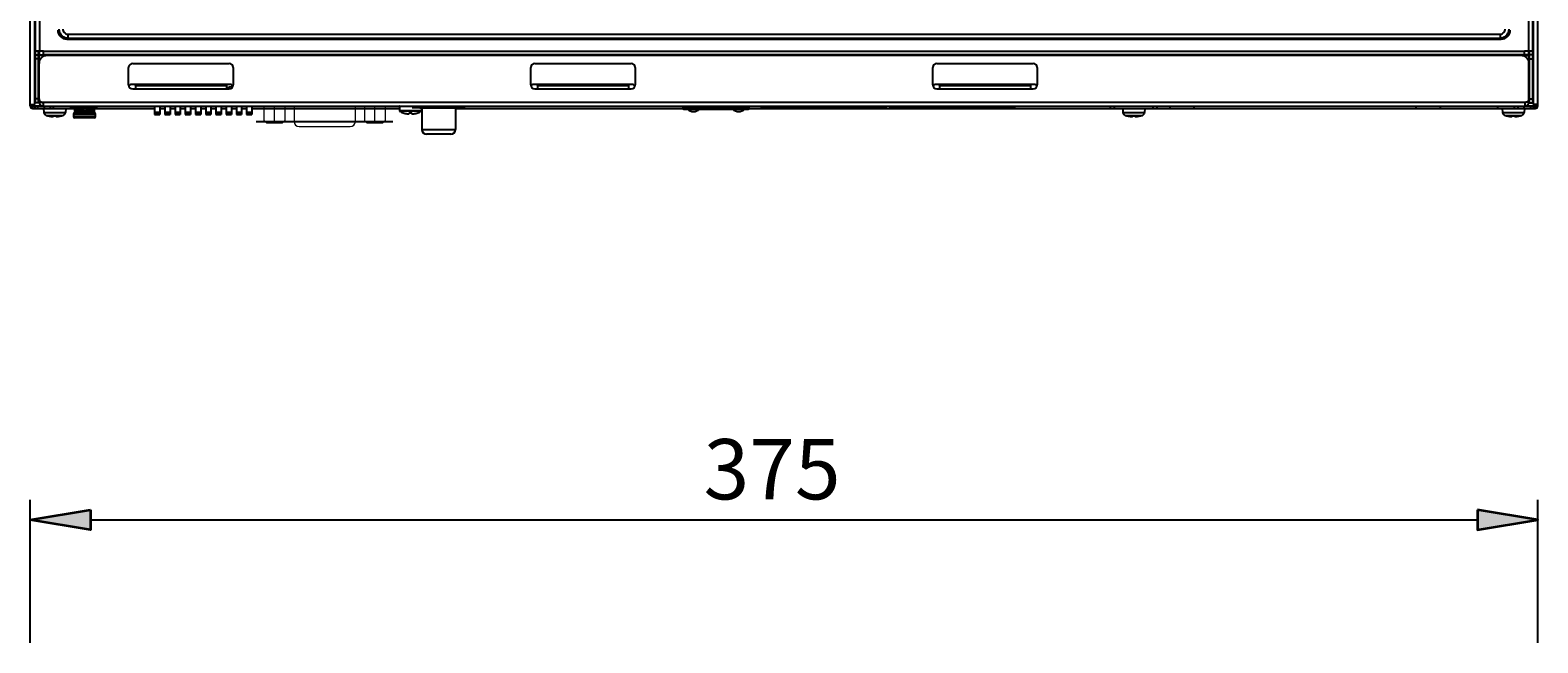
# Model space of a CAD drawing. Units: millimetres. Extents: x -2 to 183, y 0 to 101.
# Drawn here: x 50 to 90, y 52 to 69 of the extents above; entities that cross this region are included whole.
import ezdxf

# ---------------------------------------------------------------- set-up
doc = ezdxf.new("R2010")
doc.units = ezdxf.units.MM

msp = doc.modelspace()

# ---------------------------------------------------------------- hatches: boundary and pattern name
at = {"true_color": 0x000000, "transparency": 33554687}
h = msp.add_hatch(color=18, dxfattribs=at)
h.dxf.hatch_style = 2
h.paths.add_polyline_path([(51.137, 55.787), (51.137, 55.247), (49.518, 55.517)])
h = msp.add_hatch(color=18, dxfattribs=at)
h.dxf.hatch_style = 2
h.paths.add_polyline_path([(88.378, 55.787), (88.378, 55.247), (89.998, 55.517)])

# ---------------------------------------------------------------- linework, layer by layer
at = {"color": 18, "lineweight": 25, "true_color": 0x040000}
for p, q in [((49.518, 66.635), (49.518, 97.863)), ((49.648, 66.667), (49.648, 97.863)), ((49.659, 66.711), (49.659, 97.863)), ((49.767, 97.863), (49.767, 68.114)), ((89.749, 97.863), (89.749, 68.114)), ((89.857, 97.863), (89.857, 66.711)), ((89.868, 97.863), (89.868, 66.667)), ((89.998, 66.635), (89.998, 97.863)), ((50.501, 68.423), (50.532, 68.454)), ((50.501, 68.423), (89.015, 68.423)), ((50.532, 68.559), (50.532, 68.454)), ((50.532, 68.559), (88.984, 68.559)), ((50.532, 68.454), (88.984, 68.454)), ((88.984, 68.559), (88.984, 68.454)), ((89.015, 68.423), (88.984, 68.454)), ((49.659, 68.114), (49.875, 68.114)), ((49.659, 68.006), (49.745, 68.006)), ((49.745, 66.711), (49.745, 68.114)), ((49.767, 68.006), (49.767, 68.114)), ((49.767, 68.006), (49.853, 68.006)), ((49.875, 68.006), (49.875, 68.114)), ((89.641, 68.092), (49.875, 68.092)), ((89.641, 68.006), (49.875, 68.006)), ((89.641, 68.114), (89.857, 68.114)), ((89.641, 68.006), (89.641, 68.114)), ((89.749, 68.006), (89.663, 68.006)), ((89.749, 68.114), (89.749, 68.006)), ((89.771, 66.711), (89.771, 68.114)), ((89.857, 68.006), (89.771, 68.006)), ((49.745, 67.898), (49.659, 67.898)), ((49.756, 67.811), (49.756, 67.984)), ((49.842, 67.984), (49.756, 67.984)), ((49.756, 66.732), (49.756, 67.769)), ((49.842, 67.984), (49.842, 67.94)), ((49.875, 68), (49.875, 67.96)), ((89.641, 68), (49.875, 68)), ((89.544, 67.984), (49.972, 67.984)), ((52.163, 67.196), (52.163, 67.661)), ((52.271, 67.769), (54.862, 67.769)), ((54.97, 67.661), (54.97, 67.196)), ((62.957, 67.196), (62.957, 67.661)), ((63.065, 67.769), (65.656, 67.769)), ((65.764, 67.661), (65.764, 67.196)), ((73.752, 67.196), (73.752, 67.661)), ((73.86, 67.769), (76.45, 67.769)), ((76.558, 67.661), (76.558, 67.196)), ((89.641, 68), (89.641, 67.96)), ((89.674, 67.984), (89.76, 67.984)), ((89.674, 67.94), (89.674, 67.984)), ((89.76, 67.984), (89.76, 67.811)), ((89.76, 66.732), (89.76, 67.769)), ((89.771, 67.898), (89.857, 67.898)), ((54.883, 67.207), (52.249, 67.207)), ((52.346, 67.18), (52.346, 67.207)), ((54.786, 67.18), (54.786, 67.207)), ((65.678, 67.207), (63.044, 67.207)), ((63.141, 67.18), (63.141, 67.207)), ((65.58, 67.18), (65.58, 67.207)), ((76.472, 67.207), (73.838, 67.207)), ((73.935, 67.18), (73.935, 67.207)), ((76.375, 67.18), (76.375, 67.207)), ((49.745, 66.819), (49.659, 66.819)), ((52.271, 67.088), (54.862, 67.088)), ((52.346, 67.18), (54.786, 67.18)), ((52.346, 67.175), (54.786, 67.175)), ((52.346, 67.175), (52.346, 67.088)), ((54.786, 67.175), (54.786, 67.088)), ((63.065, 67.088), (65.656, 67.088)), ((63.141, 67.18), (65.58, 67.18)), ((63.141, 67.175), (65.58, 67.175)), ((63.141, 67.175), (63.141, 67.088)), ((65.58, 67.175), (65.58, 67.088)), ((73.86, 67.088), (76.45, 67.088)), ((73.935, 67.18), (76.375, 67.18)), ((73.935, 67.175), (76.375, 67.175)), ((73.935, 67.175), (73.935, 67.088)), ((76.375, 67.175), (76.375, 67.088)), ((89.771, 66.819), (89.857, 66.819)), ((49.518, 66.667), (49.648, 66.667)), ((49.518, 66.635), (49.583, 66.635)), ((49.583, 66.635), (49.583, 66.667)), ((49.594, 66.56), (49.594, 66.624)), ((49.594, 66.624), (50.058, 66.624)), ((49.594, 66.56), (50.058, 66.56)), ((49.605, 66.667), (49.605, 66.635)), ((49.605, 66.635), (49.818, 66.635)), ((49.648, 66.624), (49.648, 66.56)), ((49.745, 66.711), (49.659, 66.711)), ((49.713, 66.624), (49.713, 66.56)), ((49.756, 66.732), (49.842, 66.732)), ((49.842, 66.732), (89.674, 66.732)), ((49.864, 66.732), (49.864, 66.624)), ((49.88, 66.56), (49.885, 66.456)), ((49.885, 66.456), (50.468, 66.456)), ((49.896, 66.624), (49.896, 66.56)), ((50.058, 66.624), (50.058, 66.56)), ((50.058, 66.624), (89.458, 66.624)), ((50.061, 66.56), (50.841, 66.56)), ((50.148, 66.56), (50.148, 66.624)), ((50.474, 66.56), (50.468, 66.456)), ((50.598, 66.624), (50.598, 66.56)), ((50.652, 66.624), (50.652, 66.57)), ((50.652, 66.57), (51.299, 66.57)), ((51.271, 66.41), (50.68, 66.41)), ((50.706, 66.543), (50.706, 66.489)), ((51.239, 66.441), (50.712, 66.441)), ((50.841, 66.57), (50.841, 66.552)), ((50.841, 66.491), (50.841, 66.441)), ((51.11, 66.57), (51.11, 66.568)), ((51.11, 66.507), (51.11, 66.441)), ((51.116, 66.561), (51.111, 66.561)), ((51.115, 66.507), (51.115, 66.462)), ((51.115, 66.462), (51.243, 66.462)), ((51.243, 66.462), (51.243, 66.515)), ((51.245, 66.516), (51.245, 66.57)), ((51.245, 66.56), (52.861, 66.56)), ((51.299, 66.624), (51.299, 66.57)), ((52.861, 66.624), (52.861, 66.403)), ((53.002, 66.457), (52.861, 66.457)), ((52.861, 66.403), (53.002, 66.403)), ((52.905, 66.457), (52.905, 66.403)), ((52.959, 66.457), (52.959, 66.403)), ((53.002, 66.624), (53.002, 66.403)), ((53.002, 66.56), (53.136, 66.56)), ((53.136, 66.624), (53.136, 66.403)), ((53.276, 66.457), (53.136, 66.457)), ((53.136, 66.403), (53.276, 66.403)), ((53.179, 66.457), (53.179, 66.403)), ((53.233, 66.457), (53.233, 66.403)), ((53.276, 66.624), (53.276, 66.403)), ((53.276, 66.56), (53.41, 66.56)), ((53.41, 66.624), (53.41, 66.403)), ((53.55, 66.457), (53.41, 66.457)), ((53.41, 66.403), (53.55, 66.403)), ((53.453, 66.457), (53.453, 66.403)), ((53.507, 66.457), (53.507, 66.403)), ((53.55, 66.624), (53.55, 66.403)), ((53.55, 66.56), (53.684, 66.56)), ((53.684, 66.624), (53.684, 66.403)), ((53.824, 66.457), (53.684, 66.457)), ((53.684, 66.403), (53.824, 66.403)), ((53.727, 66.457), (53.727, 66.403)), ((53.781, 66.457), (53.781, 66.403)), ((53.824, 66.624), (53.824, 66.403)), ((53.824, 66.56), (53.958, 66.56)), ((53.958, 66.624), (53.958, 66.403)), ((54.098, 66.457), (53.958, 66.457)), ((53.958, 66.403), (54.098, 66.403)), ((54.001, 66.457), (54.001, 66.403)), ((54.055, 66.457), (54.055, 66.403)), ((54.098, 66.624), (54.098, 66.403)), ((54.098, 66.56), (54.232, 66.56)), ((54.232, 66.624), (54.232, 66.403)), ((54.373, 66.457), (54.232, 66.457)), ((54.232, 66.403), (54.373, 66.403)), ((54.275, 66.457), (54.275, 66.403)), ((54.329, 66.457), (54.329, 66.403)), ((54.373, 66.624), (54.373, 66.403)), ((54.373, 66.56), (54.506, 66.56)), ((54.506, 66.624), (54.506, 66.403)), ((54.647, 66.457), (54.506, 66.457)), ((54.506, 66.403), (54.647, 66.403)), ((54.55, 66.457), (54.55, 66.403)), ((54.604, 66.457), (54.604, 66.403)), ((54.647, 66.624), (54.647, 66.403)), ((54.647, 66.56), (54.781, 66.56)), ((54.781, 66.624), (54.781, 66.403)), ((54.921, 66.457), (54.781, 66.457)), ((54.781, 66.403), (54.921, 66.403)), ((54.824, 66.457), (54.824, 66.403)), ((54.878, 66.457), (54.878, 66.403)), ((54.921, 66.624), (54.921, 66.403)), ((54.921, 66.56), (55.055, 66.56)), ((55.055, 66.624), (55.055, 66.403)), ((55.195, 66.457), (55.055, 66.457)), ((55.055, 66.403), (55.195, 66.403)), ((55.098, 66.457), (55.098, 66.403)), ((55.152, 66.457), (55.152, 66.403)), ((55.195, 66.624), (55.195, 66.403)), ((55.195, 66.56), (55.329, 66.56)), ((55.329, 66.624), (55.329, 66.403)), ((55.469, 66.457), (55.329, 66.457)), ((55.329, 66.403), (55.469, 66.403)), ((55.372, 66.457), (55.372, 66.403)), ((55.426, 66.457), (55.426, 66.403)), ((55.469, 66.624), (55.469, 66.403)), ((55.469, 66.56), (59.433, 66.56)), ((59.942, 66.613), (59.433, 66.613)), ((59.433, 66.613), (59.433, 66.503)), ((60.027, 66.503), (59.433, 66.503)), ((60.022, 66.494), (59.438, 66.494)), ((59.536, 66.445), (59.537, 66.446)), ((59.691, 66.418), (59.691, 66.446)), ((59.691, 66.417), (59.691, 66.418)), ((59.769, 66.418), (59.769, 66.446)), ((59.769, 66.418), (59.769, 66.417)), ((59.865, 66.578), (59.773, 66.578)), ((59.993, 66.578), (59.865, 66.578)), ((59.923, 66.446), (59.924, 66.445)), ((59.944, 66.609), (59.937, 66.624)), ((59.944, 66.609), (61.027, 66.609)), ((59.993, 66.578), (60.802, 66.578)), ((60.027, 66.578), (60.027, 66.503)), ((60.035, 66.56), (60.027, 66.56)), ((60.032, 66.578), (60.032, 66)), ((60.835, 66.578), (60.802, 66.578)), ((60.889, 66.593), (60.828, 66.593)), ((60.835, 66.593), (60.835, 66.578)), ((60.835, 66.578), (60.978, 66.578)), ((60.939, 66.578), (60.939, 66)), ((60.939, 66.56), (67.043, 66.56)), ((60.978, 66.578), (61.106, 66.578)), ((60.994, 66.56), (60.994, 66.578)), ((61.027, 66.609), (61.034, 66.624)), ((61.106, 66.578), (61.198, 66.578)), ((67.043, 66.624), (67.043, 66.569)), ((67.065, 66.569), (67.065, 66.624)), ((67.07, 66.579), (67.065, 66.579)), ((67.07, 66.564), (67.237, 66.564)), ((67.07, 66.542), (68.797, 66.542)), ((67.08, 66.569), (67.159, 66.569)), ((67.081, 66.624), (67.081, 66.576)), ((67.237, 66.576), (67.081, 66.576)), ((67.159, 66.576), (67.159, 66.564)), ((67.2, 66.564), (67.2, 66.542)), ((67.209, 66.564), (67.204, 66.57)), ((67.219, 66.542), (67.219, 66.564)), ((67.237, 66.568), (67.237, 66.624)), ((67.237, 66.569), (68.63, 66.569)), ((67.237, 66.566), (67.237, 66.568)), ((67.237, 66.564), (67.237, 66.565)), ((67.237, 66.562), (67.237, 66.563)), ((68.63, 66.568), (68.63, 66.624)), ((68.786, 66.576), (68.63, 66.576)), ((68.63, 66.568), (68.63, 66.567)), ((68.63, 66.566), (68.63, 66.565)), ((68.63, 66.564), (68.797, 66.564)), ((68.63, 66.564), (68.63, 66.562)), ((68.649, 66.564), (68.649, 66.542)), ((68.664, 66.57), (68.658, 66.564)), ((68.668, 66.564), (68.668, 66.542)), ((68.708, 66.564), (68.708, 66.576)), ((68.708, 66.569), (68.788, 66.569)), ((68.786, 66.624), (68.786, 66.576)), ((68.787, 66.565), (68.787, 66.564)), ((68.803, 66.579), (68.797, 66.579)), ((68.803, 66.624), (68.803, 66.569)), ((68.824, 66.569), (68.824, 66.624)), ((68.824, 66.56), (88.918, 66.56)), ((69.14, 66.624), (69.14, 66.603)), ((69.162, 66.603), (69.162, 66.624)), ((69.166, 66.624), (69.187, 66.609)), ((69.167, 66.597), (69.167, 66.623)), ((69.167, 66.603), (72.486, 66.603)), ((69.189, 66.597), (69.167, 66.597)), ((69.167, 66.576), (72.486, 66.576)), ((69.17, 66.624), (69.189, 66.608)), ((69.18, 66.624), (69.189, 66.616)), ((69.189, 66.576), (69.189, 66.624)), ((69.814, 66.576), (69.814, 66.603)), ((70.332, 66.597), (69.814, 66.597)), ((70.332, 66.603), (70.332, 66.576)), ((70.632, 66.576), (70.632, 66.624)), ((71.016, 66.597), (70.633, 66.597)), ((70.638, 66.603), (70.638, 66.624)), ((70.659, 66.597), (70.659, 66.576)), ((70.723, 66.597), (70.721, 66.603)), ((70.745, 66.599), (70.744, 66.603)), ((70.745, 66.599), (70.745, 66.598)), ((70.909, 66.599), (70.909, 66.603)), ((70.932, 66.603), (70.93, 66.597)), ((70.994, 66.576), (70.994, 66.597)), ((71.015, 66.624), (71.015, 66.603)), ((71.021, 66.624), (71.021, 66.576)), ((71.322, 66.576), (71.322, 66.603)), ((71.84, 66.597), (71.322, 66.597)), ((71.84, 66.603), (71.84, 66.576)), ((72.465, 66.576), (72.465, 66.624)), ((72.473, 66.624), (72.465, 66.616)), ((72.465, 66.608), (72.483, 66.624)), ((72.486, 66.597), (72.465, 66.597)), ((72.47, 66.612), (72.488, 66.624)), ((72.486, 66.597), (72.486, 66.623)), ((72.492, 66.624), (72.492, 66.603)), ((72.513, 66.603), (72.513, 66.624)), ((72.594, 66.624), (72.594, 66.603)), ((72.616, 66.603), (72.616, 66.624)), ((72.62, 66.624), (72.641, 66.609)), ((72.621, 66.597), (72.621, 66.623)), ((72.621, 66.603), (75.94, 66.603)), ((72.643, 66.597), (72.621, 66.597)), ((72.621, 66.576), (75.94, 66.576)), ((72.625, 66.624), (72.643, 66.608)), ((72.635, 66.624), (72.643, 66.616)), ((72.643, 66.576), (72.643, 66.624)), ((73.268, 66.576), (73.268, 66.603)), ((73.786, 66.597), (73.268, 66.597)), ((73.786, 66.603), (73.786, 66.576)), ((74.087, 66.576), (74.087, 66.624)), ((74.471, 66.597), (74.087, 66.597)), ((74.092, 66.603), (74.092, 66.624)), ((74.113, 66.597), (74.113, 66.576)), ((74.177, 66.597), (74.176, 66.603)), ((74.199, 66.599), (74.198, 66.603)), ((74.199, 66.599), (74.199, 66.598)), ((74.363, 66.599), (74.364, 66.603)), ((74.386, 66.603), (74.385, 66.597)), ((74.448, 66.576), (74.448, 66.597)), ((74.47, 66.624), (74.47, 66.603)), ((74.475, 66.624), (74.475, 66.576)), ((74.776, 66.576), (74.776, 66.603)), ((75.294, 66.597), (74.776, 66.597)), ((75.294, 66.603), (75.294, 66.576)), ((75.919, 66.576), (75.919, 66.624)), ((75.927, 66.624), (75.919, 66.616)), ((75.919, 66.608), (75.937, 66.624)), ((75.94, 66.597), (75.919, 66.597)), ((75.924, 66.612), (75.942, 66.624)), ((75.94, 66.597), (75.94, 66.623)), ((75.946, 66.624), (75.946, 66.603)), ((75.967, 66.603), (75.967, 66.624)), ((78.522, 66.56), (78.522, 66.624)), ((78.627, 66.56), (78.627, 66.624)), ((78.852, 66.56), (78.858, 66.456)), ((78.858, 66.456), (79.441, 66.456)), ((79.446, 66.56), (79.441, 66.456)), ((79.672, 66.56), (79.672, 66.624)), ((79.776, 66.56), (79.776, 66.624)), ((80.122, 66.56), (80.122, 66.624)), ((80.771, 66.56), (80.771, 66.624)), ((86.735, 66.56), (86.735, 66.624)), ((87.384, 66.56), (87.384, 66.624)), ((88.918, 66.624), (88.918, 66.56)), ((88.918, 66.56), (89.922, 66.56)), ((89.042, 66.56), (89.048, 66.456)), ((89.048, 66.456), (89.63, 66.456)), ((89.368, 66.56), (89.368, 66.624)), ((89.458, 66.624), (89.922, 66.624)), ((89.458, 66.624), (89.458, 66.56)), ((89.62, 66.624), (89.62, 66.56)), ((89.636, 66.56), (89.63, 66.456)), ((89.652, 66.732), (89.652, 66.624)), ((89.76, 66.732), (89.674, 66.732)), ((89.698, 66.635), (89.998, 66.635)), ((89.771, 66.711), (89.857, 66.711)), ((89.803, 66.624), (89.803, 66.56)), ((89.998, 66.667), (89.868, 66.667)), ((89.868, 66.624), (89.868, 66.56)), ((89.911, 66.667), (89.911, 66.635)), ((89.922, 66.56), (89.922, 66.624)), ((89.933, 66.635), (89.933, 66.667)), ((49.947, 66.377), (50.407, 66.377)), ((49.993, 66.365), (49.993, 66.366)), ((50.139, 66.35), (50.139, 66.366)), ((50.215, 66.366), (50.215, 66.35)), ((50.36, 66.366), (50.36, 66.365)), ((51.271, 66.342), (50.68, 66.342)), ((51.239, 66.311), (50.712, 66.311)), ((59.255, 66.203), (55.585, 66.203)), ((60.032, 66), (60.939, 66)), ((78.919, 66.377), (79.379, 66.377)), ((78.966, 66.365), (78.966, 66.366)), ((79.111, 66.35), (79.111, 66.366)), ((79.187, 66.366), (79.187, 66.35)), ((79.333, 66.366), (79.333, 66.365)), ((89.109, 66.377), (89.569, 66.377)), ((89.156, 66.365), (89.156, 66.366)), ((89.301, 66.35), (89.301, 66.366)), ((89.377, 66.366), (89.377, 66.35)), ((89.523, 66.366), (89.523, 66.365)), ((60.809, 65.871), (60.162, 65.871)), ((49.518, 52.213), (49.518, 56.057)), ((89.998, 52.213), (89.998, 56.057)), ((51.137, 55.517), (88.378, 55.517))]:
    msp.add_line(p, q, dxfattribs=at)
at = {"color": 18, "lineweight": 0, "true_color": 0x040000}
for p, q in [((55.804, 66.234), (55.804, 66.624)), ((56.079, 66.234), (56.079, 66.624)), ((56.353, 66.624), (56.353, 66.234)), ((56.604, 66.624), (56.604, 66.214)), ((58.249, 66.214), (58.249, 66.624)), ((58.501, 66.234), (58.501, 66.624)), ((58.775, 66.234), (58.775, 66.624)), ((59.049, 66.624), (59.049, 66.234)), ((59.937, 66.624), (59.944, 66.609)), ((59.991, 66.578), (60.98, 66.578)), ((60.032, 66.578), (60.032, 66)), ((60.939, 66.578), (60.939, 66)), ((61.034, 66.624), (61.027, 66.609)), ((68.784, 66.538), (67.083, 66.538)), ((69.143, 66.624), (69.143, 66.549)), ((69.143, 66.549), (72.511, 66.549)), ((69.182, 66.549), (69.258, 66.624)), ((70.69, 66.553), (70.69, 66.624)), ((70.964, 66.624), (70.964, 66.553)), ((72.397, 66.624), (72.472, 66.549)), ((72.511, 66.549), (72.511, 66.624)), ((72.597, 66.624), (72.597, 66.549)), ((72.597, 66.549), (75.965, 66.549)), ((72.636, 66.549), (72.712, 66.624)), ((74.144, 66.553), (74.144, 66.624)), ((74.418, 66.624), (74.418, 66.553)), ((75.851, 66.624), (75.926, 66.549)), ((75.965, 66.549), (75.965, 66.624)), ((55.873, 66.166), (55.804, 66.234)), ((56.284, 66.166), (55.873, 66.166)), ((56.353, 66.234), (56.284, 66.166)), ((56.741, 66.077), (58.112, 66.077)), ((58.569, 66.166), (58.501, 66.234)), ((58.98, 66.166), (58.569, 66.166)), ((59.049, 66.234), (58.98, 66.166)), ((60.939, 66), (60.032, 66)), ((60.162, 65.871), (60.809, 65.871))]:
    msp.add_line(p, q, dxfattribs=at)
at = {"color": 18, "lineweight": 25, "true_color": 0x040000}
for points in [[(50.841, 66.491), (50.838, 66.491), (50.837, 66.49), (50.836, 66.49), (50.836, 66.489), (50.835, 66.489)], [(50.835, 66.489), (50.836, 66.488), (50.836, 66.488), (50.837, 66.488), (50.838, 66.487), (50.841, 66.486)], [(51.116, 66.57), (51.116, 66.57), (51.115, 66.569), (51.115, 66.569), (51.113, 66.568), (51.111, 66.568)], [(51.111, 66.464), (51.113, 66.463), (51.115, 66.462)], [(51.245, 66.516), (51.245, 66.516), (51.244, 66.516), (51.244, 66.515)], [(67.08, 66.569), (67.081, 66.567), (67.082, 66.565)], [(67.082, 66.565), (67.082, 66.564), (67.081, 66.564)], [(67.234, 66.565), (67.231, 66.564), (67.23, 66.564)], [(67.237, 66.569), (67.236, 66.567), (67.234, 66.565)], [(68.785, 66.565), (68.785, 66.566), (68.786, 66.567)], [(68.787, 66.564), (68.786, 66.564), (68.785, 66.565)], [(68.786, 66.567), (68.786, 66.568), (68.788, 66.569)], [(50.139, 66.349), (50.139, 66.349), (50.139, 66.35)], [(50.215, 66.35), (50.215, 66.349), (50.215, 66.349)], [(79.111, 66.349), (79.111, 66.349), (79.111, 66.35)], [(79.187, 66.35), (79.187, 66.349), (79.187, 66.349)], [(89.301, 66.349), (89.301, 66.349), (89.301, 66.35)], [(89.377, 66.35), (89.377, 66.349), (89.377, 66.349)]]:
    msp.add_lwpolyline(points, dxfattribs=at)
at = {"color": 18, "lineweight": 0, "true_color": 0x040000}
for points in [[(51.137, 55.787), (51.137, 55.247), (49.518, 55.517), (49.518, 55.517)], [(88.378, 55.787), (88.378, 55.247), (89.998, 55.517), (89.998, 55.517)]]:
    msp.add_lwpolyline(points, close=True, dxfattribs=at)
at = {"color": 18, "lineweight": 35, "true_color": 0x040000}
for points in [[(51.137, 55.787), (51.137, 55.247), (49.518, 55.517)], [(88.378, 55.787), (88.378, 55.247), (89.998, 55.517)]]:
    msp.add_lwpolyline(points, close=True, dxfattribs=at)
at = {"color": 18, "lineweight": 25, "true_color": 0x040000}
for points in [[(50.259, 68.665), (50.259, 68.529), (50.366, 68.423), (50.501, 68.423)], [(89.015, 68.423), (89.15, 68.423), (89.257, 68.529), (89.257, 68.665)], [(49.853, 68.006), (49.86, 68.006), (49.867, 68.007), (49.875, 68.008)], [(89.642, 68.008), (89.649, 68.007), (89.656, 68.006), (89.663, 68.006)], [(49.972, 67.984), (49.852, 67.984), (49.756, 67.888), (49.756, 67.769)], [(52.271, 67.769), (52.211, 67.769), (52.163, 67.72), (52.163, 67.661)], [(54.97, 67.661), (54.97, 67.72), (54.921, 67.769), (54.862, 67.769)], [(63.065, 67.769), (63.006, 67.769), (62.957, 67.72), (62.957, 67.661)], [(65.764, 67.661), (65.764, 67.72), (65.716, 67.769), (65.656, 67.769)], [(73.86, 67.769), (73.8, 67.769), (73.752, 67.72), (73.752, 67.661)], [(76.558, 67.661), (76.558, 67.72), (76.51, 67.769), (76.45, 67.769)], [(89.76, 67.769), (89.76, 67.888), (89.663, 67.984), (89.544, 67.984)], [(52.163, 67.196), (52.163, 67.137), (52.211, 67.088), (52.271, 67.088)], [(52.249, 67.207), (52.215, 67.207), (52.184, 67.187), (52.17, 67.155)], [(54.862, 67.088), (54.921, 67.088), (54.97, 67.137), (54.97, 67.196)], [(54.958, 67.164), (54.943, 67.191), (54.914, 67.207), (54.883, 67.207)], [(62.957, 67.196), (62.957, 67.137), (63.006, 67.088), (63.065, 67.088)], [(63.044, 67.207), (63.009, 67.207), (62.978, 67.187), (62.965, 67.155)], [(65.656, 67.088), (65.716, 67.088), (65.764, 67.137), (65.764, 67.196)], [(65.752, 67.164), (65.737, 67.191), (65.708, 67.207), (65.678, 67.207)], [(73.752, 67.196), (73.752, 67.137), (73.8, 67.088), (73.86, 67.088)], [(73.838, 67.207), (73.804, 67.207), (73.773, 67.187), (73.759, 67.155)], [(76.45, 67.088), (76.51, 67.088), (76.558, 67.137), (76.558, 67.196)], [(76.547, 67.164), (76.531, 67.191), (76.503, 67.207), (76.472, 67.207)], [(49.756, 66.819), (49.756, 66.771), (49.794, 66.732), (49.842, 66.732)], [(54.951, 67.137), (54.899, 67.153), (54.842, 67.133), (54.81, 67.088)], [(89.674, 66.732), (89.721, 66.732), (89.76, 66.771), (89.76, 66.819)], [(49.518, 66.635), (49.518, 66.593), (49.552, 66.56), (49.594, 66.56)], [(49.583, 66.635), (49.583, 66.629), (49.588, 66.624), (49.594, 66.624)], [(49.756, 66.732), (49.756, 66.689), (49.782, 66.649), (49.822, 66.633)], [(49.842, 66.732), (49.842, 66.72), (49.852, 66.711), (49.864, 66.711)], [(49.885, 66.456), (49.887, 66.419), (49.912, 66.388), (49.947, 66.377)], [(50.407, 66.377), (50.442, 66.388), (50.466, 66.419), (50.468, 66.456)], [(50.68, 66.41), (50.678, 66.388), (50.678, 66.365), (50.68, 66.342)], [(50.712, 66.441), (50.695, 66.441), (50.681, 66.428), (50.68, 66.41)], [(50.976, 66.557), (51.021, 66.558), (51.066, 66.559), (51.111, 66.561)], [(50.976, 66.503), (51.021, 66.504), (51.066, 66.506), (51.111, 66.507)], [(51.271, 66.41), (51.27, 66.428), (51.256, 66.441), (51.239, 66.441)], [(51.271, 66.342), (51.273, 66.365), (51.273, 66.388), (51.271, 66.41)], [(59.444, 66.624), (59.438, 66.624), (59.433, 66.619), (59.433, 66.613)], [(59.433, 66.503), (59.433, 66.5), (59.435, 66.496), (59.438, 66.494)], [(59.438, 66.494), (59.469, 66.474), (59.501, 66.458), (59.536, 66.445)], [(59.537, 66.446), (59.569, 66.433), (59.602, 66.424), (59.637, 66.418)], [(59.637, 66.418), (59.638, 66.418), (59.64, 66.417), (59.642, 66.417)], [(59.691, 66.446), (59.717, 66.444), (59.743, 66.444), (59.769, 66.446)], [(59.818, 66.417), (59.82, 66.417), (59.821, 66.418), (59.823, 66.418)], [(59.823, 66.418), (59.857, 66.424), (59.891, 66.433), (59.923, 66.446)], [(59.924, 66.445), (59.958, 66.458), (59.991, 66.474), (60.022, 66.494)], [(59.944, 66.609), (59.953, 66.59), (59.972, 66.578), (59.993, 66.578)], [(60.022, 66.494), (60.025, 66.496), (60.027, 66.5), (60.027, 66.503)], [(60.978, 66.578), (60.999, 66.578), (61.018, 66.59), (61.027, 66.609)], [(67.043, 66.569), (67.043, 66.554), (67.055, 66.542), (67.07, 66.542)], [(67.065, 66.569), (67.065, 66.566), (67.067, 66.564), (67.07, 66.564)], [(67.08, 66.569), (67.078, 66.573), (67.074, 66.577), (67.07, 66.579)], [(67.081, 66.564), (67.081, 66.566), (67.08, 66.567), (67.08, 66.569)], [(67.163, 66.542), (67.257, 66.46), (67.396, 66.46), (67.49, 66.542)], [(67.192, 66.564), (67.199, 66.565), (67.205, 66.569), (67.208, 66.576)], [(67.226, 66.564), (67.228, 66.568), (67.23, 66.572), (67.231, 66.576)], [(68.377, 66.542), (68.471, 66.46), (68.611, 66.46), (68.705, 66.542)], [(68.636, 66.576), (68.637, 66.572), (68.639, 66.568), (68.641, 66.564)], [(68.659, 66.576), (68.662, 66.569), (68.668, 66.565), (68.675, 66.564)], [(68.788, 66.569), (68.787, 66.568), (68.787, 66.566), (68.787, 66.565)], [(68.797, 66.579), (68.793, 66.577), (68.79, 66.573), (68.788, 66.569)], [(68.797, 66.542), (68.812, 66.542), (68.824, 66.554), (68.824, 66.569)], [(68.797, 66.564), (68.8, 66.564), (68.803, 66.566), (68.803, 66.569)], [(69.14, 66.603), (69.14, 66.588), (69.152, 66.576), (69.167, 66.576)], [(69.162, 66.603), (69.162, 66.6), (69.164, 66.597), (69.167, 66.597)], [(72.486, 66.576), (72.501, 66.576), (72.513, 66.588), (72.513, 66.603)], [(72.486, 66.597), (72.489, 66.597), (72.492, 66.6), (72.492, 66.603)], [(72.594, 66.603), (72.594, 66.588), (72.606, 66.576), (72.621, 66.576)], [(72.616, 66.603), (72.616, 66.6), (72.618, 66.597), (72.621, 66.597)], [(75.94, 66.576), (75.955, 66.576), (75.967, 66.588), (75.967, 66.603)], [(75.94, 66.597), (75.943, 66.597), (75.946, 66.6), (75.946, 66.603)], [(78.858, 66.456), (78.86, 66.419), (78.884, 66.388), (78.919, 66.377)], [(79.379, 66.377), (79.414, 66.388), (79.439, 66.419), (79.441, 66.456)], [(89.048, 66.456), (89.05, 66.419), (89.074, 66.388), (89.109, 66.377)], [(89.569, 66.377), (89.604, 66.388), (89.629, 66.419), (89.63, 66.456)], [(89.652, 66.711), (89.664, 66.711), (89.674, 66.72), (89.674, 66.732)], [(89.693, 66.633), (89.734, 66.649), (89.76, 66.689), (89.76, 66.732)], [(89.922, 66.56), (89.964, 66.56), (89.998, 66.593), (89.998, 66.635)], [(89.922, 66.624), (89.928, 66.624), (89.933, 66.629), (89.933, 66.635)], [(49.947, 66.377), (49.962, 66.373), (49.978, 66.369), (49.993, 66.365)], [(49.993, 66.366), (50.024, 66.359), (50.054, 66.353), (50.085, 66.35)], [(50.085, 66.35), (50.088, 66.349), (50.091, 66.349), (50.094, 66.349)], [(50.139, 66.366), (50.164, 66.365), (50.189, 66.365), (50.215, 66.366)], [(50.259, 66.349), (50.262, 66.349), (50.265, 66.349), (50.269, 66.35)], [(50.269, 66.35), (50.299, 66.353), (50.33, 66.359), (50.36, 66.366)], [(50.36, 66.365), (50.376, 66.369), (50.391, 66.373), (50.407, 66.377)], [(50.68, 66.342), (50.681, 66.325), (50.695, 66.311), (50.712, 66.311)], [(51.239, 66.311), (51.256, 66.311), (51.27, 66.325), (51.271, 66.342)], [(60.032, 66), (60.032, 65.929), (60.09, 65.871), (60.162, 65.871)], [(60.809, 65.871), (60.881, 65.871), (60.939, 65.929), (60.939, 66)], [(78.919, 66.377), (78.934, 66.373), (78.95, 66.369), (78.966, 66.365)], [(78.966, 66.366), (78.996, 66.359), (79.026, 66.353), (79.057, 66.35)], [(79.057, 66.35), (79.06, 66.349), (79.064, 66.349), (79.067, 66.349)], [(79.111, 66.366), (79.137, 66.365), (79.162, 66.365), (79.187, 66.366)], [(79.231, 66.349), (79.235, 66.349), (79.238, 66.349), (79.241, 66.35)], [(79.241, 66.35), (79.272, 66.353), (79.302, 66.359), (79.333, 66.366)], [(79.333, 66.365), (79.348, 66.369), (79.364, 66.373), (79.379, 66.377)], [(89.109, 66.377), (89.124, 66.373), (89.14, 66.369), (89.156, 66.365)], [(89.156, 66.366), (89.186, 66.359), (89.216, 66.353), (89.247, 66.35)], [(89.247, 66.35), (89.25, 66.349), (89.254, 66.349), (89.257, 66.349)], [(89.301, 66.366), (89.326, 66.365), (89.352, 66.365), (89.377, 66.366)], [(89.421, 66.349), (89.425, 66.349), (89.428, 66.349), (89.431, 66.35)], [(89.431, 66.35), (89.462, 66.353), (89.492, 66.359), (89.523, 66.366)], [(89.523, 66.365), (89.538, 66.369), (89.554, 66.373), (89.569, 66.377)]]:
    msp.add_open_spline(points, degree=3, dxfattribs=at)
for points, knots in [([(50.29, 68.695), (50.29, 68.664), (50.297, 68.633), (50.309, 68.604), (50.322, 68.575), (50.34, 68.548), (50.362, 68.526), (50.384, 68.504), (50.411, 68.486), (50.44, 68.473), (50.469, 68.461), (50.5, 68.454), (50.532, 68.454)], [0, 0, 0, 0, 1, 1, 1, 2, 2, 2, 3, 3, 3, 4, 4, 4, 4]), ([(50.395, 68.695), (50.395, 68.661), (50.409, 68.624), (50.435, 68.598), (50.46, 68.573), (50.497, 68.559), (50.532, 68.559)], [0, 0, 0, 0, 1, 1, 1, 2, 2, 2, 2]), ([(88.984, 68.559), (89.019, 68.559), (89.056, 68.573), (89.081, 68.598), (89.107, 68.624), (89.121, 68.661), (89.121, 68.695)], [0, 0, 0, 0, 1, 1, 1, 2, 2, 2, 2]), ([(88.984, 68.454), (89.015, 68.454), (89.047, 68.461), (89.076, 68.473), (89.105, 68.486), (89.132, 68.504), (89.154, 68.526), (89.176, 68.548), (89.194, 68.575), (89.206, 68.604), (89.219, 68.633), (89.225, 68.664), (89.226, 68.695)], [0, 0, 0, 0, 1, 1, 1, 2, 2, 2, 3, 3, 3, 4, 4, 4, 4]), ([(50.841, 66.552), (50.831, 66.552), (50.821, 66.551), (50.811, 66.551), (50.802, 66.55), (50.794, 66.55), (50.785, 66.55), (50.777, 66.549), (50.769, 66.549), (50.761, 66.549), (50.758, 66.548), (50.755, 66.548), (50.751, 66.548), (50.748, 66.548), (50.745, 66.548), (50.742, 66.547), (50.739, 66.547), (50.736, 66.547), (50.734, 66.547), (50.731, 66.547), (50.729, 66.546), (50.726, 66.546), (50.724, 66.546), (50.722, 66.546), (50.72, 66.546), (50.718, 66.545), (50.717, 66.545), (50.715, 66.545), (50.714, 66.545), (50.712, 66.545), (50.711, 66.545), (50.71, 66.544), (50.709, 66.544), (50.708, 66.544), (50.708, 66.544), (50.707, 66.544), (50.707, 66.544), (50.707, 66.544), (50.707, 66.543), (50.706, 66.543), (50.706, 66.543), (50.706, 66.543), (50.706, 66.543), (50.706, 66.543), (50.706, 66.543), (50.706, 66.543)], [0, 0, 0, 0, 1, 1, 1, 2, 2, 2, 3, 3, 3, 4, 4, 4, 5, 5, 5, 6, 6, 6, 7, 7, 7, 8, 8, 8, 9, 9, 9, 10, 10, 10, 11, 11, 11, 12, 12, 12, 13, 13, 13, 14, 14, 14, 15, 15, 15, 15]), ([(50.841, 66.498), (50.831, 66.498), (50.821, 66.497), (50.811, 66.497), (50.802, 66.496), (50.794, 66.496), (50.785, 66.496), (50.777, 66.495), (50.769, 66.495), (50.761, 66.495), (50.758, 66.494), (50.755, 66.494), (50.751, 66.494), (50.748, 66.494), (50.745, 66.494), (50.742, 66.493), (50.739, 66.493), (50.736, 66.493), (50.734, 66.493), (50.731, 66.493), (50.729, 66.492), (50.726, 66.492), (50.724, 66.492), (50.722, 66.492), (50.72, 66.492), (50.718, 66.492), (50.717, 66.491), (50.715, 66.491), (50.714, 66.491), (50.712, 66.491), (50.711, 66.491), (50.71, 66.49), (50.709, 66.49), (50.708, 66.49), (50.708, 66.49), (50.707, 66.49), (50.707, 66.49), (50.707, 66.49), (50.707, 66.49), (50.706, 66.489), (50.706, 66.489), (50.706, 66.489), (50.706, 66.489), (50.706, 66.489), (50.706, 66.489), (50.706, 66.489)], [0, 0, 0, 0, 1, 1, 1, 2, 2, 2, 3, 3, 3, 4, 4, 4, 5, 5, 5, 6, 6, 6, 7, 7, 7, 8, 8, 8, 9, 9, 9, 10, 10, 10, 11, 11, 11, 12, 12, 12, 13, 13, 13, 14, 14, 14, 15, 15, 15, 15]), ([(50.706, 66.489), (50.706, 66.489), (50.706, 66.489), (50.706, 66.489), (50.706, 66.488), (50.706, 66.488), (50.706, 66.488), (50.707, 66.488), (50.707, 66.488), (50.707, 66.488), (50.707, 66.488), (50.708, 66.488), (50.708, 66.488), (50.709, 66.487), (50.71, 66.487), (50.711, 66.487), (50.712, 66.487), (50.714, 66.487), (50.715, 66.487), (50.717, 66.486), (50.718, 66.486), (50.72, 66.486), (50.722, 66.486), (50.724, 66.486), (50.726, 66.485), (50.729, 66.485), (50.731, 66.485), (50.734, 66.485), (50.736, 66.485), (50.739, 66.484), (50.742, 66.484), (50.745, 66.484), (50.748, 66.484), (50.751, 66.484), (50.755, 66.483), (50.758, 66.483), (50.761, 66.483), (50.769, 66.483), (50.777, 66.482), (50.785, 66.482), (50.794, 66.482), (50.802, 66.481), (50.811, 66.481), (50.821, 66.48), (50.831, 66.48), (50.841, 66.48)], [0, 0, 0, 0, 1, 1, 1, 2, 2, 2, 3, 3, 3, 4, 4, 4, 5, 5, 5, 6, 6, 6, 7, 7, 7, 8, 8, 8, 9, 9, 9, 10, 10, 10, 11, 11, 11, 12, 12, 12, 13, 13, 13, 14, 14, 14, 15, 15, 15, 15]), ([(50.976, 66.557), (50.964, 66.556), (50.952, 66.556), (50.94, 66.555), (50.907, 66.554), (50.874, 66.553), (50.841, 66.552)], [0, 0, 0, 0, 1, 1, 1, 2, 2, 2, 2]), ([(50.976, 66.503), (50.961, 66.502), (50.946, 66.501), (50.931, 66.5), (50.924, 66.499), (50.917, 66.499), (50.91, 66.498), (50.904, 66.498), (50.897, 66.497), (50.891, 66.497), (50.885, 66.496), (50.88, 66.496), (50.874, 66.495), (50.869, 66.495), (50.864, 66.495), (50.86, 66.494), (50.856, 66.494), (50.852, 66.493), (50.848, 66.493), (50.846, 66.492), (50.843, 66.492), (50.841, 66.491)], [0, 0, 0, 0, 1, 1, 1, 2, 2, 2, 3, 3, 3, 4, 4, 4, 5, 5, 5, 6, 6, 6, 7, 7, 7, 7]), ([(50.976, 66.503), (50.964, 66.502), (50.952, 66.502), (50.94, 66.501), (50.907, 66.5), (50.874, 66.499), (50.841, 66.498)], [0, 0, 0, 0, 1, 1, 1, 2, 2, 2, 2]), ([(51.111, 66.568), (51.108, 66.567), (51.105, 66.567), (51.103, 66.566), (51.099, 66.566), (51.095, 66.565), (51.091, 66.565), (51.087, 66.565), (51.082, 66.564), (51.077, 66.564), (51.071, 66.563), (51.066, 66.563), (51.06, 66.562), (51.054, 66.562), (51.047, 66.561), (51.041, 66.561), (51.034, 66.56), (51.027, 66.56), (51.02, 66.559), (51.005, 66.558), (50.99, 66.557), (50.976, 66.557)], [0, 0, 0, 0, 1, 1, 1, 2, 2, 2, 3, 3, 3, 4, 4, 4, 5, 5, 5, 6, 6, 6, 7, 7, 7, 7]), ([(51.244, 66.515), (51.243, 66.515), (51.242, 66.515), (51.241, 66.515), (51.24, 66.515), (51.239, 66.514), (51.238, 66.514), (51.235, 66.514), (51.232, 66.514), (51.229, 66.513), (51.225, 66.513), (51.221, 66.513), (51.217, 66.512), (51.211, 66.512), (51.206, 66.512), (51.201, 66.511), (51.195, 66.511), (51.189, 66.511), (51.182, 66.51), (51.175, 66.51), (51.168, 66.51), (51.161, 66.509), (51.153, 66.509), (51.145, 66.509), (51.137, 66.508), (51.128, 66.508), (51.119, 66.508), (51.111, 66.507)], [0, 0, 0, 0, 1, 1, 1, 2, 2, 2, 3, 3, 3, 4, 4, 4, 5, 5, 5, 6, 6, 6, 7, 7, 7, 8, 8, 8, 9, 9, 9, 9]), ([(51.245, 66.57), (51.245, 66.57), (51.245, 66.57), (51.245, 66.57), (51.245, 66.57), (51.245, 66.57), (51.245, 66.57), (51.245, 66.57), (51.244, 66.57), (51.244, 66.569), (51.244, 66.569), (51.244, 66.569), (51.243, 66.569), (51.242, 66.569), (51.241, 66.569), (51.24, 66.569), (51.239, 66.568), (51.238, 66.568), (51.237, 66.568), (51.235, 66.568), (51.233, 66.568), (51.232, 66.568), (51.23, 66.567), (51.228, 66.567), (51.226, 66.567), (51.223, 66.567), (51.221, 66.567), (51.219, 66.566), (51.216, 66.566), (51.214, 66.566), (51.211, 66.566), (51.205, 66.565), (51.198, 66.565), (51.192, 66.565), (51.185, 66.564), (51.177, 66.564), (51.17, 66.564), (51.161, 66.563), (51.153, 66.563), (51.144, 66.562), (51.135, 66.562), (51.125, 66.562), (51.116, 66.561)], [0, 0, 0, 0, 1, 1, 1, 2, 2, 2, 3, 3, 3, 4, 4, 4, 5, 5, 5, 6, 6, 6, 7, 7, 7, 8, 8, 8, 9, 9, 9, 10, 10, 10, 11, 11, 11, 12, 12, 12, 13, 13, 13, 14, 14, 14, 14]), ([(59.642, 66.417), (59.648, 66.416), (59.654, 66.415), (59.66, 66.415), (59.662, 66.415), (59.665, 66.414), (59.668, 66.414), (59.67, 66.414), (59.673, 66.414), (59.675, 66.414), (59.677, 66.414), (59.679, 66.414), (59.681, 66.414), (59.683, 66.414), (59.684, 66.414), (59.686, 66.415), (59.687, 66.415), (59.687, 66.415), (59.688, 66.415), (59.688, 66.415), (59.689, 66.416), (59.689, 66.416), (59.69, 66.416), (59.69, 66.417), (59.691, 66.417)], [0, 0, 0, 0, 1, 1, 1, 2, 2, 2, 3, 3, 3, 4, 4, 4, 5, 5, 5, 6, 6, 6, 7, 7, 7, 8, 8, 8, 8]), ([(59.769, 66.417), (59.769, 66.417), (59.77, 66.416), (59.771, 66.416), (59.771, 66.416), (59.772, 66.415), (59.772, 66.415), (59.773, 66.415), (59.773, 66.415), (59.774, 66.415), (59.775, 66.414), (59.777, 66.414), (59.779, 66.414), (59.781, 66.414), (59.783, 66.414), (59.785, 66.414), (59.787, 66.414), (59.789, 66.414), (59.792, 66.414), (59.795, 66.414), (59.797, 66.415), (59.8, 66.415), (59.806, 66.415), (59.812, 66.416), (59.818, 66.417)], [0, 0, 0, 0, 1, 1, 1, 2, 2, 2, 3, 3, 3, 4, 4, 4, 5, 5, 5, 6, 6, 6, 7, 7, 7, 8, 8, 8, 8]), ([(60.802, 66.578), (60.803, 66.578), (60.804, 66.578), (60.805, 66.578), (60.808, 66.578), (60.812, 66.58), (60.815, 66.581)], [0, 0, 0, 0, 1, 1, 1, 2, 2, 2, 2]), ([(60.815, 66.581), (60.816, 66.582), (60.817, 66.582), (60.818, 66.583), (60.822, 66.586), (60.825, 66.589), (60.828, 66.593)], [0, 0, 0, 0, 1, 1, 1, 2, 2, 2, 2]), ([(60.889, 66.593), (60.886, 66.588), (60.882, 66.584), (60.877, 66.582), (60.873, 66.579), (60.868, 66.578), (60.863, 66.578)], [0, 0, 0, 0, 1, 1, 1, 2, 2, 2, 2]), ([(67.23, 66.564), (67.228, 66.564), (67.226, 66.564), (67.224, 66.564), (67.222, 66.564), (67.22, 66.564), (67.219, 66.564)], [0, 0, 0, 0, 1, 1, 1, 2, 2, 2, 2]), ([(67.219, 66.542), (67.22, 66.542), (67.222, 66.542), (67.224, 66.542), (67.225, 66.542), (67.226, 66.542), (67.227, 66.543), (67.229, 66.543), (67.23, 66.543), (67.23, 66.544), (67.231, 66.544), (67.232, 66.545), (67.233, 66.546), (67.233, 66.547), (67.234, 66.548), (67.234, 66.549), (67.235, 66.55), (67.235, 66.551), (67.236, 66.552), (67.237, 66.555), (67.237, 66.558), (67.237, 66.562)], [0, 0, 0, 0, 1, 1, 1, 2, 2, 2, 3, 3, 3, 4, 4, 4, 5, 5, 5, 6, 6, 6, 7, 7, 7, 7]), ([(68.63, 66.562), (68.63, 66.558), (68.631, 66.555), (68.632, 66.552), (68.632, 66.551), (68.632, 66.55), (68.633, 66.549), (68.633, 66.548), (68.634, 66.547), (68.635, 66.546), (68.635, 66.545), (68.636, 66.544), (68.637, 66.544), (68.638, 66.543), (68.639, 66.543), (68.64, 66.543), (68.641, 66.542), (68.642, 66.542), (68.644, 66.542), (68.645, 66.542), (68.647, 66.542), (68.649, 66.542)], [0, 0, 0, 0, 1, 1, 1, 2, 2, 2, 3, 3, 3, 4, 4, 4, 5, 5, 5, 6, 6, 6, 7, 7, 7, 7]), ([(68.637, 66.564), (68.637, 66.564), (68.636, 66.564), (68.635, 66.564), (68.634, 66.565), (68.632, 66.565), (68.631, 66.567)], [0, 0, 0, 0, 1, 1, 1, 2, 2, 2, 2]), ([(68.649, 66.564), (68.647, 66.564), (68.645, 66.564), (68.643, 66.564), (68.641, 66.564), (68.639, 66.564), (68.637, 66.564)], [0, 0, 0, 0, 1, 1, 1, 2, 2, 2, 2]), ([(50.094, 66.349), (50.097, 66.349), (50.1, 66.348), (50.103, 66.348), (50.106, 66.348), (50.108, 66.348), (50.111, 66.348), (50.113, 66.347), (50.116, 66.347), (50.118, 66.347), (50.121, 66.347), (50.123, 66.347), (50.125, 66.347), (50.127, 66.347), (50.128, 66.347), (50.13, 66.347), (50.132, 66.348), (50.133, 66.348), (50.134, 66.348), (50.135, 66.348), (50.136, 66.348), (50.137, 66.348), (50.138, 66.349), (50.138, 66.349), (50.138, 66.349), (50.138, 66.349), (50.139, 66.349), (50.139, 66.349)], [0, 0, 0, 0, 1, 1, 1, 2, 2, 2, 3, 3, 3, 4, 4, 4, 5, 5, 5, 6, 6, 6, 7, 7, 7, 8, 8, 8, 9, 9, 9, 9]), ([(50.215, 66.349), (50.215, 66.349), (50.215, 66.349), (50.215, 66.349), (50.216, 66.349), (50.216, 66.349), (50.216, 66.348), (50.217, 66.348), (50.218, 66.348), (50.219, 66.348), (50.22, 66.348), (50.222, 66.348), (50.223, 66.347), (50.225, 66.347), (50.227, 66.347), (50.229, 66.347), (50.231, 66.347), (50.233, 66.347), (50.235, 66.347), (50.238, 66.347), (50.24, 66.347), (50.243, 66.348), (50.245, 66.348), (50.248, 66.348), (50.251, 66.348), (50.253, 66.348), (50.256, 66.349), (50.259, 66.349)], [0, 0, 0, 0, 1, 1, 1, 2, 2, 2, 3, 3, 3, 4, 4, 4, 5, 5, 5, 6, 6, 6, 7, 7, 7, 8, 8, 8, 9, 9, 9, 9]), ([(79.067, 66.349), (79.07, 66.349), (79.072, 66.348), (79.075, 66.348), (79.078, 66.348), (79.081, 66.348), (79.083, 66.348), (79.086, 66.347), (79.088, 66.347), (79.091, 66.347), (79.093, 66.347), (79.095, 66.347), (79.097, 66.347), (79.099, 66.347), (79.101, 66.347), (79.103, 66.347), (79.104, 66.348), (79.105, 66.348), (79.107, 66.348), (79.108, 66.348), (79.109, 66.348), (79.11, 66.348), (79.11, 66.349), (79.11, 66.349), (79.111, 66.349), (79.111, 66.349), (79.111, 66.349), (79.111, 66.349)], [0, 0, 0, 0, 1, 1, 1, 2, 2, 2, 3, 3, 3, 4, 4, 4, 5, 5, 5, 6, 6, 6, 7, 7, 7, 8, 8, 8, 9, 9, 9, 9]), ([(79.187, 66.349), (79.187, 66.349), (79.187, 66.349), (79.188, 66.349), (79.188, 66.349), (79.188, 66.349), (79.189, 66.348), (79.189, 66.348), (79.19, 66.348), (79.191, 66.348), (79.193, 66.348), (79.194, 66.348), (79.196, 66.347), (79.197, 66.347), (79.199, 66.347), (79.201, 66.347), (79.203, 66.347), (79.205, 66.347), (79.208, 66.347), (79.21, 66.347), (79.212, 66.347), (79.215, 66.348), (79.218, 66.348), (79.22, 66.348), (79.223, 66.348), (79.226, 66.348), (79.229, 66.349), (79.231, 66.349)], [0, 0, 0, 0, 1, 1, 1, 2, 2, 2, 3, 3, 3, 4, 4, 4, 5, 5, 5, 6, 6, 6, 7, 7, 7, 8, 8, 8, 9, 9, 9, 9]), ([(89.257, 66.349), (89.26, 66.349), (89.262, 66.348), (89.265, 66.348), (89.268, 66.348), (89.271, 66.348), (89.273, 66.348), (89.276, 66.347), (89.278, 66.347), (89.281, 66.347), (89.283, 66.347), (89.285, 66.347), (89.287, 66.347), (89.289, 66.347), (89.291, 66.347), (89.293, 66.347), (89.294, 66.348), (89.295, 66.348), (89.297, 66.348), (89.298, 66.348), (89.299, 66.348), (89.3, 66.348), (89.3, 66.349), (89.3, 66.349), (89.301, 66.349), (89.301, 66.349), (89.301, 66.349), (89.301, 66.349)], [0, 0, 0, 0, 1, 1, 1, 2, 2, 2, 3, 3, 3, 4, 4, 4, 5, 5, 5, 6, 6, 6, 7, 7, 7, 8, 8, 8, 9, 9, 9, 9]), ([(89.377, 66.349), (89.377, 66.349), (89.377, 66.349), (89.378, 66.349), (89.378, 66.349), (89.378, 66.349), (89.379, 66.348), (89.379, 66.348), (89.38, 66.348), (89.381, 66.348), (89.383, 66.348), (89.384, 66.348), (89.386, 66.347), (89.387, 66.347), (89.389, 66.347), (89.391, 66.347), (89.393, 66.347), (89.395, 66.347), (89.397, 66.347), (89.4, 66.347), (89.402, 66.347), (89.405, 66.348), (89.408, 66.348), (89.41, 66.348), (89.413, 66.348), (89.416, 66.348), (89.419, 66.349), (89.421, 66.349)], [0, 0, 0, 0, 1, 1, 1, 2, 2, 2, 3, 3, 3, 4, 4, 4, 5, 5, 5, 6, 6, 6, 7, 7, 7, 8, 8, 8, 9, 9, 9, 9])]:
    msp.add_open_spline(points, degree=3, knots=knots, dxfattribs=at)
at = {"color": 18, "lineweight": 0, "true_color": 0x040000}
for points in [[(59.944, 66.609), (59.953, 66.59), (59.972, 66.578), (59.993, 66.578)], [(60.978, 66.578), (60.999, 66.578), (61.018, 66.59), (61.027, 66.609)], [(67.068, 66.542), (67.073, 66.539), (67.078, 66.538), (67.083, 66.538)], [(67.189, 66.538), (67.279, 66.466), (67.407, 66.466), (67.498, 66.538)], [(68.387, 66.538), (68.477, 66.466), (68.606, 66.466), (68.696, 66.538)], [(68.784, 66.538), (68.79, 66.538), (68.795, 66.539), (68.799, 66.542)], [(56.604, 66.214), (56.604, 66.139), (56.665, 66.077), (56.741, 66.077)], [(58.5, 66.234), (58.576, 66.158), (58.699, 66.158), (58.775, 66.234)], [(58.775, 66.234), (58.85, 66.158), (58.973, 66.158), (59.049, 66.234)]]:
    msp.add_open_spline(points, degree=3, dxfattribs=at)
for points in [[(55.804, 66.234), (55.88, 66.158), (56.003, 66.158), (56.079, 66.234), (56.079, 66.234), (56.079, 66.234), (56.079, 66.234)], [(56.078, 66.234), (56.154, 66.158), (56.277, 66.158), (56.353, 66.234), (56.353, 66.234), (56.353, 66.234), (56.353, 66.234)], [(58.112, 66.077), (58.188, 66.077), (58.249, 66.139), (58.249, 66.214), (58.249, 66.214), (58.249, 66.214), (58.249, 66.214)], [(60.032, 66), (60.032, 65.929), (60.09, 65.871), (60.162, 65.871), (60.162, 65.871), (60.162, 65.871), (60.162, 65.871)], [(60.809, 65.871), (60.881, 65.871), (60.939, 65.929), (60.939, 66), (60.939, 66), (60.939, 66), (60.939, 66)]]:
    msp.add_open_spline(points, degree=3, knots=[0, 0, 0, 0, 1, 1, 1, 2, 2, 2, 2], dxfattribs=at)

# ---------------------------------------------------------------- texts
at = {"insert": (67.599, 56.066), "char_height": 0.2, "attachment_point": 7}
msp.add_mtext('\\C18;\\c0;\\FKozGoPr6N-Regular|b0|i0|c128;\\H1.619170;\\W1.000000;375', dxfattribs=at)

doc.saveas('drawing.dxf')
